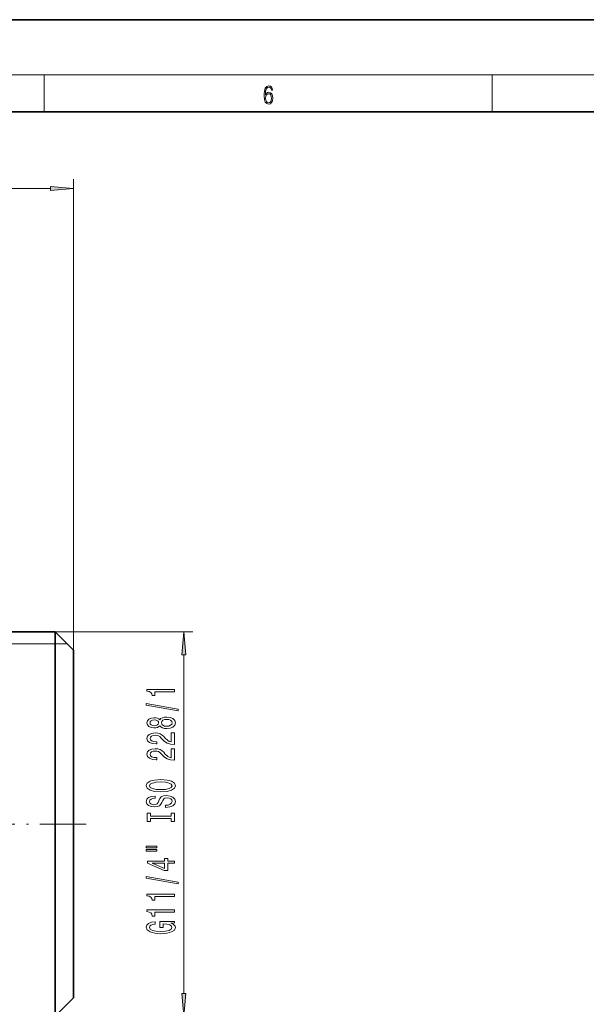
# Model space of a CAD drawing. Extents: x 0 to 420, y 0 to 297.
# Drawn here: x 261 to 323, y 190 to 297 of the extents above; entities that cross this region are included whole.
import ezdxf

# ---------------------------------------------------------------- set-up
doc = ezdxf.new("R2010")
doc.units = 0
doc.linetypes.add('DASHDOT', pattern=[18.5, 12, -3, 0.5, -3])

msp = doc.modelspace()

# ---------------------------------------------------------------- linework, layer by layer
at = {"color": 7, "lineweight": 35}
for p, q in [((420, 297), (210, 297)), ((410, 287), (20, 287)), ((254.949997, 230.447876), (264.950012, 230.447876)), ((264.950012, 227.889359), (264.950012, 230.447876)), ((266.950012, 228.447876), (264.950012, 230.447876)), ((266.950012, 226.134186), (266.950012, 228.447876)), ((264.950012, 188.647888), (264.950012, 227.889359)), ((266.950012, 190.647888), (266.950012, 226.134186)), ((266.950012, 190.647888), (264.950012, 188.647888))]:
    msp.add_line(p, q, dxfattribs=at)
at = {"color": 7, "lineweight": 13}
for p, q in [((16, 291), (414, 291)), ((263.75, 287), (263.75, 291)), ((312.5, 287), (312.5, 291)), ((266.950012, 228.447876), (266.950012, 279.653229)), ((153.940491, 278.653229), (264.459503, 278.653229)), ((264.950012, 230.447876), (279.955872, 230.447876)), ((254.949997, 229.147888), (264.950012, 229.147888)), ((264.950012, 229.147888), (266.249969, 229.147919)), ((278.955872, 191.138367), (278.955872, 227.957397))]:
    msp.add_line(p, q, dxfattribs=at)
at = {"color": 7, "linetype": 'DASHDOT', "lineweight": 13, "ltscale": 0.42}
msp.add_line((268.350006, 209.547882), (251.549988, 209.547882), dxfattribs=at)
at = {"color": 7, "lineweight": 13}
for points in [[(287.828033, 288.80957), (287.857239, 289.182312), (287.930267, 289.454926), (288.049164, 289.619019), (288.209808, 289.674652), (288.316223, 289.649628), (288.401733, 289.582855), (288.46225, 289.471588), (288.49353, 289.326965), (288.620789, 289.326965), (288.579071, 289.532806), (288.495636, 289.688568), (288.372528, 289.785919), (288.21817, 289.822083), (287.990753, 289.749756), (287.898956, 289.663544), (287.823853, 289.543915), (287.719543, 289.199005), (287.694519, 288.979248), (287.686157, 288.726135), (287.717468, 288.333923), (287.813446, 288.050171), (287.971985, 287.874939), (288.186859, 287.819305), (288.372528, 287.866608), (288.514404, 287.99176), (288.604126, 288.192047), (288.637482, 288.456299), (288.606201, 288.726135), (288.516479, 288.929169), (288.378815, 289.057129), (288.199371, 289.104431), (288.076294, 289.084961), (287.97406, 289.02655), (287.890625, 288.934753)], [(287.857239, 288.475769), (287.880188, 288.667694), (287.94696, 288.820709), (288.049164, 288.920837), (288.180603, 288.957001), (288.312042, 288.923615), (288.41217, 288.823486), (288.472687, 288.664917), (288.495636, 288.447968), (288.474762, 288.242126), (288.414276, 288.089111), (288.314117, 287.997345), (288.176422, 287.966736), (288.042908, 288.000122), (287.94278, 288.103027), (287.878113, 288.264374)], [(264.459503, 278.435333), (266.950012, 278.653229), (264.459503, 278.871094)], [(279.173767, 227.957397), (278.955872, 230.447876), (278.737976, 227.957397)], [(277.955872, 223.931808), (277.955872, 224.167831), (274.934265, 224.167831), (274.934265, 223.99147), (275.197937, 223.944778), (275.375183, 223.85141), (275.478943, 223.708755), (275.513519, 223.511642), (275.820435, 223.511642), (275.820435, 223.931808)], [(278.35791, 221.862503), (278.35791, 222.041473), (274.873749, 222.669128), (274.873749, 222.487579)], [(276.339172, 220.234116), (276.460205, 220.101837), (276.628784, 220.011063), (276.840607, 219.95401), (277.095642, 219.935852), (277.480377, 219.977341), (277.778656, 220.096649), (277.968842, 220.291183), (278.042328, 220.555725), (277.968842, 220.817688), (277.778656, 221.012207), (277.480377, 221.131531), (277.095642, 221.175613), (276.840607, 221.154861), (276.628784, 221.100403), (276.460205, 221.007019), (276.339172, 220.87735), (276.235413, 220.981094), (276.092773, 221.053711), (275.919861, 221.097809), (275.708038, 221.113373), (275.401123, 221.071869), (275.154724, 220.962936), (274.994781, 220.78656), (274.934265, 220.555725), (274.994781, 220.322296), (275.154724, 220.145935), (275.401123, 220.034409), (275.708038, 219.995499), (275.919861, 220.008469), (276.092773, 220.052567)], [(275.742615, 220.241898), (275.552429, 220.26265), (275.405457, 220.32489), (275.314667, 220.423462), (275.28009, 220.555725), (275.314667, 220.68541), (275.405457, 220.783966), (275.552429, 220.846222), (275.742615, 220.869568), (275.937134, 220.846222), (276.08844, 220.783966), (276.187866, 220.68541), (276.21814, 220.555725), (276.183533, 220.423462), (276.08844, 220.32489), (275.937134, 220.26265)], [(277.087006, 220.184845), (276.85791, 220.208176), (276.684998, 220.283401), (276.572601, 220.400116), (276.533691, 220.555725), (276.572601, 220.708755), (276.684998, 220.82547), (276.85791, 220.900696), (277.087006, 220.92662), (277.333405, 220.900696), (277.519287, 220.82547), (277.64032, 220.708755), (277.67923, 220.555725), (277.64032, 220.400116), (277.519287, 220.283401), (277.333405, 220.208176)], [(277.955872, 218.211487), (277.955872, 219.448669), (277.584106, 219.448669), (277.584106, 218.470856), (277.380951, 218.52533), (277.212372, 218.618698), (276.905457, 218.906601), (276.775757, 219.059616), (276.589874, 219.230804), (276.373749, 219.352707), (276.118713, 219.422729), (275.829071, 219.448669), (275.465973, 219.404572), (275.180664, 219.282684), (274.999115, 219.095932), (274.934265, 218.854721), (275.007751, 218.605728), (275.210938, 218.416397), (275.535126, 218.294495), (275.963074, 218.252991), (276.023621, 218.252991), (276.023621, 218.489014), (275.989014, 218.489014), (275.695068, 218.51236), (275.478943, 218.582397), (275.340607, 218.693909), (275.29306, 218.841751), (275.336273, 218.992188), (275.444336, 219.103714), (275.612946, 219.176331), (275.824768, 219.202271), (276.023621, 219.184113), (276.1922, 219.134842), (276.339172, 219.051849), (276.468842, 218.937714), (276.607178, 218.784698), (276.875183, 218.530518), (277.160492, 218.351547), (277.506317, 218.245209), (277.942902, 218.211487)], [(277.955872, 216.500107), (277.955872, 217.737289), (277.584106, 217.737289), (277.584106, 216.759476), (277.380951, 216.813934), (277.212372, 216.907318), (276.905457, 217.195221), (276.775757, 217.348236), (276.589874, 217.519424), (276.373749, 217.641327), (276.118713, 217.711349), (275.829071, 217.737289), (275.465973, 217.693192), (275.180664, 217.571289), (274.999115, 217.384552), (274.934265, 217.143341), (275.007751, 216.894348), (275.210938, 216.705017), (275.535126, 216.583099), (275.963074, 216.541611), (276.023621, 216.541611), (276.023621, 216.777634), (275.989014, 216.777634), (275.695068, 216.80098), (275.478943, 216.871002), (275.340607, 216.982529), (275.29306, 217.130371), (275.336273, 217.280807), (275.444336, 217.392334), (275.612946, 217.464951), (275.824768, 217.490891), (276.023621, 217.472733), (276.1922, 217.423462), (276.339172, 217.340454), (276.468842, 217.226334), (276.607178, 217.073303), (276.875183, 216.819122), (277.160492, 216.640167), (277.506317, 216.533829), (277.942902, 216.500107)], [(276.455872, 213.043625), (277.130249, 213.090317), (277.62735, 213.225189), (277.934265, 213.435272), (278.038025, 213.710205), (277.934265, 213.982529), (277.62735, 214.195206), (277.130249, 214.327484), (276.455872, 214.37677), (275.785858, 214.327484), (275.513519, 214.270432), (275.288727, 214.195206), (274.981812, 213.982529), (274.903992, 213.852844), (274.873749, 213.710205), (274.981812, 213.432678), (275.284424, 213.222595), (275.781525, 213.090317)], [(276.455872, 213.292618), (275.932831, 213.321152), (275.548096, 213.406738), (275.314667, 213.539017), (275.232544, 213.710205), (275.314667, 213.878784), (275.552429, 214.011063), (275.937134, 214.096649), (276.455872, 214.127777), (276.978943, 214.096649), (277.363647, 214.011063), (277.597107, 213.878784), (277.674896, 213.710205), (277.597107, 213.539017), (277.363647, 213.406738), (276.983246, 213.321152)], [(276.965973, 211.58902), (276.965973, 211.352997), (277.424194, 211.404861), (277.761353, 211.534546), (277.964539, 211.734253), (278.038025, 212.003998), (277.968842, 212.271149), (277.778656, 212.470856), (277.480377, 212.597946), (277.087006, 212.644638), (276.732544, 212.605728), (276.503418, 212.496796), (276.352142, 212.320435), (276.239746, 212.084412), (276.157593, 211.882095), (276.0625, 211.749817), (275.924194, 211.674606), (275.708038, 211.65126), (275.513519, 211.674606), (275.366547, 211.742035), (275.26712, 211.845795), (275.232544, 211.988434), (275.275757, 212.133682), (275.392487, 212.247803), (275.587006, 212.323029), (275.850708, 212.359329), (275.850708, 212.595352), (275.842041, 212.595352), (275.435699, 212.553864), (275.133118, 212.431946), (274.942902, 212.240021), (274.878052, 211.980652), (274.942902, 211.747223), (275.124451, 211.565674), (275.405457, 211.448959), (275.768555, 211.407455), (276.092773, 211.441177), (276.313232, 211.539734), (276.460205, 211.695358), (276.572601, 211.908035), (276.672028, 212.118118), (276.76712, 212.276337), (276.905457, 212.372299), (277.130249, 212.406021), (277.359344, 212.374893), (277.532257, 212.294495), (277.64032, 212.172592), (277.674896, 212.014374), (277.62735, 211.838013), (277.489014, 211.70314), (277.264221, 211.617554)], [(277.592773, 210.168121), (277.592773, 209.836136), (277.955872, 209.836136), (277.955872, 210.738724), (277.592773, 210.738724), (277.592773, 210.406738), (275.319, 210.406738), (275.319, 210.738724), (274.955872, 210.738724), (274.955872, 209.836136), (275.319, 209.836136), (275.319, 210.168121)], [(274.847809, 206.96582), (276.023621, 206.96582), (276.023621, 207.139587), (274.847809, 207.139587)], [(274.847809, 206.589737), (276.023621, 206.589737), (276.023621, 206.766098), (274.847809, 206.766098)], [(277.955872, 205.295929), (277.955872, 205.529358), (277.212372, 205.529358), (277.212372, 205.786133), (276.866547, 205.786133), (276.866547, 205.529358), (275.020721, 205.529358), (275.020721, 205.293335), (276.83197, 204.504868), (277.212372, 204.504868), (277.212372, 205.295929)], [(276.866547, 204.722733), (275.522156, 205.295929), (276.866547, 205.295929)], [(278.35791, 203.037277), (278.35791, 203.216248), (274.873749, 203.843903), (274.873749, 203.662354)], [(277.955872, 201.683823), (277.955872, 201.919846), (274.934265, 201.919846), (274.934265, 201.743469), (275.197937, 201.696793), (275.375183, 201.603424), (275.478943, 201.46077), (275.513519, 201.263657), (275.820435, 201.263657), (275.820435, 201.683823)], [(277.955872, 199.972443), (277.955872, 200.208466), (274.934265, 200.208466), (274.934265, 200.032089), (275.197937, 199.985413), (275.375183, 199.892029), (275.478943, 199.74939), (275.513519, 199.552261), (275.820435, 199.552261), (275.820435, 199.972443)], [(277.553864, 198.782379), (277.955872, 198.826477), (277.955872, 198.956161), (276.334839, 198.956161), (276.334839, 198.299957), (276.702271, 198.299957), (276.702271, 198.704575), (276.72821, 198.704575), (277.125916, 198.673447), (277.419861, 198.590454), (277.605743, 198.463364), (277.66626, 198.305145), (277.58844, 198.128784), (277.355011, 197.991318), (276.970276, 197.903137), (276.442902, 197.872009), (275.919861, 197.900543), (275.535126, 197.988724), (275.301697, 198.128784), (275.219574, 198.318115), (275.262787, 198.4478), (275.38385, 198.554138), (275.587006, 198.631943), (275.859344, 198.676041), (275.859344, 198.932816), (275.444336, 198.865387), (275.133118, 198.738281), (274.942902, 198.559326), (274.873749, 198.333679), (274.981812, 198.037994), (275.297363, 197.814941), (275.794495, 197.672302), (276.455872, 197.623016), (277.121582, 197.672302), (277.618713, 197.814941), (277.934265, 198.025024), (278.038025, 198.289581), (278.003418, 198.437424), (277.916992, 198.569702), (277.765686, 198.683823)], [(278.737976, 191.138367), (278.955872, 188.647888), (279.173767, 191.138367)]]:
    msp.add_lwpolyline(points, close=True, dxfattribs=at)
for points in [[(264.459503, 278.435333), (266.950012, 278.653229), (264.459503, 278.435333), (264.459503, 278.871094)], [(279.173767, 227.957397), (278.955872, 230.447876), (279.173767, 227.957397), (278.737976, 227.957397)], [(278.737976, 191.138367), (278.955872, 188.647888), (278.737976, 191.138367), (279.173767, 191.138367)]]:
    msp.add_solid(points, dxfattribs=at)

doc.saveas('drawing.dxf')
